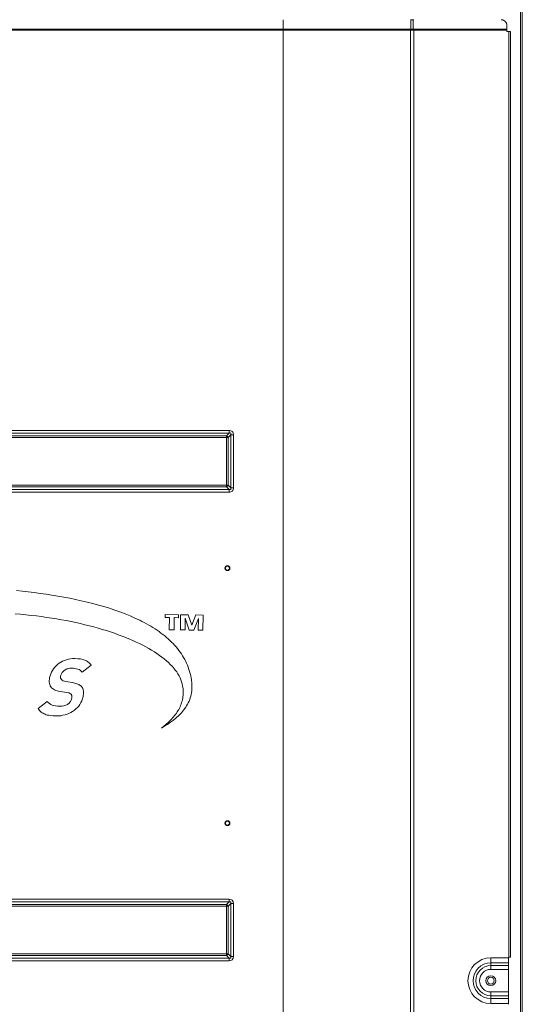
# Model space of a CAD drawing. Units: millimetres. Extents: x 0 to 4500, y 0 to 6000.
# Drawn here: x 1951 to 2207, y 3474 to 3974 of the extents above; entities that cross this region are included whole.
import ezdxf

# ---------------------------------------------------------------- set-up
doc = ezdxf.new("R2010")
doc.units = ezdxf.units.MM
doc.layers.add('1', color=7, linetype='CONTINUOUS')

msp = doc.modelspace()

# ---------------------------------------------------------------- linework, layer by layer
at = {"layer": '1', "color": 0, "linetype": 'Continuous', "lineweight": 13}
for p, q in [((2205.73, 2707.17), (2205.73, 4285.69)), ((2206.73, 4285.69), (2206.73, 2707.17)), ((2085.27, 3974.42), (2085.27, 3969.65)), ((2150.1, 3969.79), (2150.1, 3974.41)), ((2151.32, 3974.41), (2151.32, 3969.65)), ((1745.84, 3969.65), (2085.27, 3969.65)), ((2085.27, 3969.08), (1745.84, 3969.08)), ((2085.27, 3969.08), (2085.27, 3969.65)), ((2085.27, 3096.9), (2085.27, 3969.08)), ((2149.92, 3096.9), (2149.92, 3969.08)), ((2149.92, 3969.08), (2151.56, 3969.08)), ((2151.32, 3969.65), (2198.92, 3969.65)), ((2151.56, 3969.08), (2151.56, 3096.9)), ((2198.92, 3969.08), (2151.56, 3969.08)), ((2198.92, 3971.42), (2198.92, 3969.65)), ((2198.92, 3969.65), (2198.92, 3969.08)), ((2198.92, 3968.42), (2198.92, 3969.08)), ((2199.92, 3968.42), (2198.92, 3968.42)), ((2199.92, 3498.14), (2199.92, 3968.42)), ((2200.72, 3968.42), (2199.92, 3968.42)), ((2200.72, 3968.42), (2200.72, 3498.14)), ((1773.42, 3765.73), (2057.69, 3765.73)), ((2057.69, 3764.31), (1773.42, 3764.31)), ((2056.43, 3763.05), (1774.68, 3763.05)), ((2057.69, 3764.31), (2056.43, 3763.05)), ((2056.43, 3762.2), (2056.43, 3763.05)), ((2057.28, 3762.2), (2058.54, 3763.46)), ((2057.69, 3765.73), (2057.69, 3764.31)), ((2058.54, 3736.58), (2058.54, 3763.46)), ((2058.54, 3763.46), (2059.95, 3763.46)), ((2059.95, 3763.46), (2059.95, 3736.58)), ((1774.68, 3762.2), (2056.43, 3762.2)), ((2056.43, 3762.2), (2056.43, 3737.84)), ((2056.43, 3762.2), (2057.28, 3762.2)), ((2057.28, 3737.84), (2057.28, 3762.2)), ((2056.43, 3737.84), (1774.68, 3737.84)), ((2056.43, 3737.84), (2057.28, 3737.84)), ((2056.43, 3736.99), (2056.43, 3737.84)), ((2058.54, 3736.58), (2057.28, 3737.84)), ((1773.42, 3735.73), (2057.69, 3735.73)), ((2057.69, 3734.31), (1773.42, 3734.31)), ((1774.68, 3736.99), (2056.43, 3736.99)), ((2056.43, 3736.99), (2057.69, 3735.73)), ((2057.69, 3735.73), (2057.69, 3734.31)), ((2058.54, 3736.58), (2059.95, 3736.58)), ((1949.66, 3684.3), (1952.64, 3683.99)), ((1952.64, 3683.99), (1955.65, 3683.66)), ((1955.65, 3683.66), (1958.66, 3683.29)), ((1958.66, 3683.29), (1961.68, 3682.89)), ((1961.68, 3682.89), (1964.7, 3682.46)), ((1964.7, 3682.46), (1967.72, 3682)), ((1967.72, 3682), (1970.73, 3681.51)), ((1970.73, 3681.51), (1973.74, 3680.98)), ((1973.74, 3680.98), (1976.73, 3680.41)), ((1976.73, 3680.41), (1979.7, 3679.81)), ((1979.7, 3679.81), (1982.64, 3679.16)), ((1982.64, 3679.16), (1985.56, 3678.48)), ((1985.56, 3678.48), (1988.45, 3677.76)), ((1988.45, 3677.76), (1991.3, 3677)), ((1951.78, 3672.28), (1949.04, 3672.51)), ((1954.48, 3672.02), (1951.78, 3672.28)), ((1991.3, 3677), (1994.11, 3676.19)), ((1994.11, 3676.19), (1996.88, 3675.34)), ((1996.88, 3675.34), (1999.59, 3674.44)), ((1999.59, 3674.44), (2002.26, 3673.5)), ((2002.26, 3673.5), (2004.86, 3672.51)), ((2004.86, 3672.51), (2007.4, 3671.47)), ((2025.18, 3670.65), (2025.2, 3672.18)), ((2025.2, 3672.18), (2032.1, 3672.09)), ((1957.16, 3671.74), (1954.48, 3672.02)), ((1959.81, 3671.44), (1957.16, 3671.74)), ((1962.43, 3671.1), (1959.81, 3671.44)), ((1965.01, 3670.74), (1962.43, 3671.1)), ((1967.57, 3670.36), (1965.01, 3670.74)), ((1970.09, 3669.95), (1967.57, 3670.36)), ((1972.58, 3669.52), (1970.09, 3669.95)), ((1975.03, 3669.06), (1972.58, 3669.52)), ((1977.45, 3668.58), (1975.03, 3669.06)), ((1979.84, 3668.08), (1977.45, 3668.58)), ((1982.18, 3667.56), (1979.84, 3668.08)), ((1984.49, 3667.01), (1982.18, 3667.56)), ((2007.4, 3671.47), (2009.88, 3670.39)), ((2009.88, 3670.39), (2011.09, 3669.82)), ((2011.09, 3669.82), (2012.29, 3669.25)), ((2012.29, 3669.25), (2013.46, 3668.66)), ((2013.46, 3668.66), (2014.62, 3668.06)), ((2014.62, 3668.06), (2015.75, 3667.45)), ((2015.75, 3667.45), (2016.87, 3666.82)), ((2027.42, 3670.62), (2025.18, 3670.65)), ((2027.35, 3664.42), (2027.42, 3670.62)), ((2029.84, 3670.59), (2029.77, 3664.39)), ((2029.9, 3670.59), (2029.84, 3670.59)), ((2032.08, 3670.56), (2029.9, 3670.59)), ((2032.1, 3672.09), (2032.08, 3670.56)), ((2032.96, 3664.35), (2033.05, 3672.08)), ((2033.05, 3672.08), (2036.87, 3672.03)), ((2035.35, 3670.33), (2035.32, 3664.32)), ((2037.51, 3664.29), (2035.35, 3670.33)), ((2036.87, 3672.03), (2038.74, 3666.83)), ((2038.74, 3666.83), (2040.83, 3671.98)), ((2042.15, 3670.23), (2039.74, 3664.27)), ((2040.83, 3671.98), (2044.51, 3671.93)), ((2042.04, 3664.24), (2042.15, 3670.23)), ((2044.51, 3671.93), (2044.41, 3664.21)), ((1986.75, 3666.45), (1984.49, 3667.01)), ((1988.98, 3665.86), (1986.75, 3666.45)), ((1991.16, 3665.25), (1988.98, 3665.86)), ((1993.31, 3664.63), (1991.16, 3665.25)), ((1995.41, 3663.98), (1993.31, 3664.63)), ((1997.46, 3663.31), (1995.41, 3663.98)), ((1999.47, 3662.63), (1997.46, 3663.31)), ((2001.44, 3661.93), (1999.47, 3662.63)), ((2016.87, 3666.82), (2017.96, 3666.18)), ((2017.96, 3666.18), (2019.04, 3665.52)), ((2019.04, 3665.52), (2020.09, 3664.85)), ((2020.09, 3664.85), (2021.12, 3664.17)), ((2021.12, 3664.17), (2022.12, 3663.48)), ((2022.12, 3663.48), (2023.1, 3662.76)), ((2023.1, 3662.76), (2024.06, 3662.04)), ((2029.77, 3664.39), (2027.35, 3664.42)), ((2035.32, 3664.32), (2032.96, 3664.35)), ((2039.74, 3664.27), (2037.51, 3664.29)), ((2044.41, 3664.21), (2042.04, 3664.24)), ((2003.36, 3661.21), (2001.44, 3661.93)), ((2005.22, 3660.48), (2003.36, 3661.21)), ((2007.05, 3659.73), (2005.22, 3660.48)), ((2008.82, 3658.96), (2007.05, 3659.73)), ((2010.54, 3658.18), (2008.82, 3658.96)), ((2012.2, 3657.38), (2010.54, 3658.18)), ((2013.82, 3656.57), (2012.2, 3657.38)), ((2024.06, 3662.04), (2025, 3661.3)), ((2025, 3661.3), (2025.9, 3660.55)), ((2025.9, 3660.55), (2026.79, 3659.78)), ((2026.79, 3659.78), (2027.64, 3658.99)), ((2027.64, 3658.99), (2028.47, 3658.2)), ((2028.47, 3658.2), (2029.27, 3657.38)), ((2029.27, 3657.38), (2030.05, 3656.55)), ((2015.38, 3655.74), (2013.82, 3656.57)), ((2016.89, 3654.9), (2015.38, 3655.74)), ((2018.34, 3654.05), (2016.89, 3654.9)), ((2019.74, 3653.18), (2018.34, 3654.05)), ((2021.08, 3652.31), (2019.74, 3653.18)), ((2022.36, 3651.42), (2021.08, 3652.31)), ((2030.05, 3656.55), (2030.79, 3655.71)), ((2030.79, 3655.71), (2031.51, 3654.85)), ((2031.51, 3654.85), (2032.2, 3653.97)), ((2032.2, 3653.97), (2032.85, 3653.08)), ((2032.85, 3653.08), (2033.48, 3652.17)), ((2033.48, 3652.17), (2034.08, 3651.25)), ((1970.55, 3646.77), (1971.37, 3647.39)), ((1971.37, 3647.39), (1972.24, 3647.95)), ((1972.24, 3647.95), (1973.15, 3648.44)), ((1973.15, 3648.44), (1974.1, 3648.85)), ((1974.1, 3648.85), (1975.09, 3649.19)), ((1975.09, 3649.19), (1976.11, 3649.45)), ((1976.11, 3649.45), (1977.17, 3649.64)), ((1977.17, 3649.64), (1978.27, 3649.75)), ((1978.27, 3649.75), (1979.41, 3649.79)), ((1979.41, 3649.79), (1980.86, 3649.74)), ((1980.86, 3649.74), (1982.17, 3649.6)), ((1982.17, 3649.6), (1983.35, 3649.36)), ((1983.35, 3649.36), (1983.89, 3649.2)), ((1983.89, 3649.2), (1984.39, 3649.02)), ((1984.39, 3649.02), (1984.87, 3648.81)), ((1984.87, 3648.81), (1985.33, 3648.57)), ((1985.33, 3648.57), (1985.77, 3648.3)), ((1985.77, 3648.3), (1986.19, 3647.99)), ((1986.19, 3647.99), (1986.58, 3647.65)), ((1986.58, 3647.65), (1986.96, 3647.28)), ((1986.96, 3647.28), (1987.32, 3646.87)), ((2023.58, 3650.52), (2022.36, 3651.42)), ((2024.74, 3649.61), (2023.58, 3650.52)), ((2025.84, 3648.69), (2024.74, 3649.61)), ((2026.87, 3647.76), (2025.84, 3648.69)), ((2027.85, 3646.82), (2026.87, 3647.76)), ((2034.08, 3651.25), (2034.64, 3650.31)), ((2034.64, 3650.31), (2035.17, 3649.36)), ((2035.17, 3649.36), (2035.67, 3648.38)), ((2035.67, 3648.38), (2036.14, 3647.39)), ((2036.14, 3647.39), (2036.57, 3646.39)), ((1967.1, 3642.04), (1967.5, 3642.95)), ((1967.5, 3642.95), (1967.97, 3643.8)), ((1967.97, 3643.8), (1968.51, 3644.62)), ((1968.51, 3644.62), (1969.12, 3645.38)), ((1969.12, 3645.38), (1969.8, 3646.1)), ((1969.8, 3646.1), (1970.55, 3646.77)), ((1972.76, 3642.4), (1972.57, 3642.05)), ((1972.98, 3642.74), (1972.76, 3642.4)), ((1973.24, 3643.06), (1972.98, 3642.74)), ((1973.52, 3643.35), (1973.24, 3643.06)), ((1973.83, 3643.63), (1973.52, 3643.35)), ((1974.17, 3643.89), (1973.83, 3643.63)), ((1974.54, 3644.13), (1974.17, 3643.89)), ((1974.93, 3644.33), (1974.54, 3644.13)), ((1975.34, 3644.51), (1974.93, 3644.33)), ((1975.78, 3644.65), (1975.34, 3644.51)), ((1976.24, 3644.76), (1975.78, 3644.65)), ((1976.73, 3644.84), (1976.24, 3644.76)), ((1977.24, 3644.89), (1976.73, 3644.84)), ((1977.77, 3644.9), (1977.24, 3644.89)), ((1978.57, 3644.87), (1977.77, 3644.9)), ((1979.35, 3644.79), (1978.57, 3644.87)), ((1980.09, 3644.66), (1979.35, 3644.79)), ((1980.8, 3644.48), (1980.09, 3644.66)), ((1981.46, 3644.22), (1980.8, 3644.48)), ((1982.05, 3643.88), (1981.46, 3644.22)), ((1982.59, 3643.45), (1982.05, 3643.88)), ((1983.06, 3642.94), (1982.59, 3643.45)), ((1987.65, 3646.43), (1983.06, 3642.94)), ((1987.32, 3646.87), (1987.65, 3646.43)), ((2028.76, 3645.87), (2027.85, 3646.82)), ((2029.6, 3644.92), (2028.76, 3645.87)), ((2030.38, 3643.95), (2029.6, 3644.92)), ((2031.09, 3642.98), (2030.38, 3643.95)), ((2031.74, 3642), (2031.09, 3642.98)), ((2036.57, 3646.39), (2036.96, 3645.36)), ((2036.96, 3645.36), (2037.33, 3644.32)), ((2037.33, 3644.32), (2037.65, 3643.27)), ((2037.65, 3643.27), (2037.94, 3642.19)), ((2037.94, 3642.19), (2038.2, 3641.1)), ((1966.31, 3638.61), (1966.38, 3639.39)), ((1966.31, 3637.88), (1966.31, 3638.61)), ((1966.4, 3637.2), (1966.31, 3637.88)), ((1966.38, 3639.39), (1966.54, 3640.21)), ((1966.56, 3636.57), (1966.4, 3637.2)), ((1966.54, 3640.21), (1966.77, 3641.09)), ((1966.77, 3641.09), (1967.1, 3642.04)), ((1972.13, 3640.68), (1972.09, 3640.15)), ((1972.09, 3640.15), (1972.12, 3639.92)), ((1972.12, 3639.92), (1972.2, 3639.69)), ((1972.26, 3641.28), (1972.13, 3640.68)), ((1972.2, 3639.69), (1972.31, 3639.47)), ((1972.4, 3641.67), (1972.26, 3641.28)), ((1972.31, 3639.47), (1972.47, 3639.25)), ((1972.57, 3642.05), (1972.4, 3641.67)), ((1972.47, 3639.25), (1972.53, 3639.18)), ((1972.53, 3639.18), (1972.93, 3638.8)), ((1972.93, 3638.8), (1973.45, 3638.49)), ((1973.45, 3638.49), (1974.07, 3638.26)), ((1974.07, 3638.26), (1974.8, 3638.1)), ((1974.8, 3638.1), (1978.01, 3637.62)), ((1978.01, 3637.62), (1978.68, 3637.5)), ((1978.68, 3637.5), (1979.3, 3637.37)), ((1979.3, 3637.37), (1979.88, 3637.21)), ((1979.88, 3637.21), (1980.42, 3637.03)), ((2032.31, 3641.02), (2031.74, 3642)), ((2032.82, 3640.03), (2032.31, 3641.02)), ((2033.25, 3639.04), (2032.82, 3640.03)), ((2033.62, 3638.04), (2033.25, 3639.04)), ((2033.91, 3637.03), (2033.62, 3638.04)), ((2038.2, 3641.1), (2038.42, 3639.99)), ((2038.42, 3639.99), (2038.6, 3638.86)), ((2038.6, 3638.86), (2038.77, 3637.41)), ((2038.77, 3637.41), (2038.84, 3636.39)), ((1966.8, 3635.99), (1966.56, 3636.57)), ((1967.13, 3635.45), (1966.8, 3635.99)), ((1967.49, 3635.01), (1967.13, 3635.45)), ((1967.92, 3634.6), (1967.49, 3635.01)), ((1968.43, 3634.24), (1967.92, 3634.6)), ((1968.99, 3633.93), (1968.43, 3634.24)), ((1969.63, 3633.65), (1968.99, 3633.93)), ((1970.34, 3633.42), (1969.63, 3633.65)), ((1971.11, 3633.22), (1970.34, 3633.42)), ((1971.95, 3633.07), (1971.11, 3633.22)), ((1975.3, 3632.59), (1971.95, 3633.07)), ((1976.09, 3632.43), (1975.3, 3632.59)), ((1976.42, 3632.33), (1976.09, 3632.43)), ((1976.7, 3632.2), (1976.42, 3632.33)), ((1977.13, 3631.94), (1976.7, 3632.2)), ((1980.42, 3637.03), (1980.92, 3636.83)), ((1980.92, 3636.83), (1981.38, 3636.6)), ((1981.38, 3636.6), (1981.79, 3636.36)), ((1981.79, 3636.36), (1982.17, 3636.09)), ((1982.17, 3636.09), (1982.5, 3635.8)), ((1982.5, 3635.8), (1982.84, 3635.43)), ((1982.84, 3635.43), (1983.04, 3635.13)), ((1983.04, 3635.13), (1983.18, 3634.91)), ((1983.18, 3634.91), (1983.29, 3634.68)), ((1983.29, 3634.68), (1983.4, 3634.43)), ((1983.4, 3634.43), (1983.49, 3634.18)), ((1983.49, 3634.18), (1983.57, 3633.92)), ((1983.57, 3633.92), (1983.63, 3633.66)), ((1983.63, 3633.66), (1983.68, 3633.38)), ((1983.68, 3633.38), (1983.71, 3633.1)), ((1983.71, 3633.1), (1983.74, 3632.81)), ((1983.74, 3632.19), (1983.72, 3631.86)), ((1983.74, 3632.81), (1983.74, 3632.51)), ((1983.74, 3632.51), (1983.74, 3632.19)), ((2034.13, 3636.02), (2033.91, 3637.03)), ((2034.24, 3635.31), (2034.13, 3636.02)), ((2034.35, 3634.46), (2034.24, 3635.31)), ((2034.41, 3633.62), (2034.35, 3634.46)), ((2034.43, 3632.8), (2034.41, 3633.62)), ((2034.42, 3631.99), (2034.43, 3632.8)), ((2038.64, 3632.54), (2038.47, 3631.62)), ((2038.76, 3633.47), (2038.64, 3632.54)), ((2038.84, 3634.42), (2038.76, 3633.47)), ((2038.84, 3636.39), (2038.87, 3635.39)), ((2038.87, 3635.39), (2038.84, 3634.42)), ((1960.63, 3624.42), (1965.35, 3628.04)), ((1965.35, 3628.04), (1965.83, 3627.44)), ((1965.83, 3627.44), (1966.4, 3626.93)), ((1976.3, 3627.01), (1976.61, 3627.3)), ((1976.61, 3627.3), (1976.88, 3627.62)), ((1976.88, 3627.62), (1977.13, 3627.96)), ((1977.47, 3631.63), (1977.13, 3631.94)), ((1977.13, 3627.96), (1977.34, 3628.34)), ((1977.34, 3628.34), (1977.52, 3628.74)), ((1977.6, 3631.47), (1977.47, 3631.63)), ((1977.52, 3628.74), (1977.67, 3629.17)), ((1977.71, 3631.25), (1977.6, 3631.47)), ((1977.67, 3629.17), (1977.83, 3629.86)), ((1977.79, 3631.01), (1977.71, 3631.25)), ((1977.87, 3630.47), (1977.79, 3631.01)), ((1977.83, 3629.86), (1977.87, 3630.47)), ((1982.43, 3627.41), (1981.93, 3626.52)), ((1982.86, 3628.34), (1982.43, 3627.41)), ((1983.21, 3629.33), (1982.86, 3628.34)), ((1983.32, 3629.72), (1983.21, 3629.33)), ((1983.42, 3630.1), (1983.32, 3629.72)), ((1983.51, 3630.47), (1983.42, 3630.1)), ((1983.58, 3630.83), (1983.51, 3630.47)), ((1983.64, 3631.19), (1983.58, 3630.83)), ((1983.68, 3631.53), (1983.64, 3631.19)), ((1983.72, 3631.86), (1983.68, 3631.53)), ((2033.37, 3626.7), (2033.61, 3627.41)), ((2033.61, 3627.41), (2033.83, 3628.15)), ((2033.83, 3628.15), (2034.01, 3628.89)), ((2034.01, 3628.89), (2034.16, 3629.65)), ((2034.16, 3629.65), (2034.28, 3630.41)), ((2034.28, 3630.41), (2034.37, 3631.2)), ((2034.37, 3631.2), (2034.42, 3631.99)), ((2037, 3627.37), (2036.59, 3626.57)), ((2037.37, 3628.18), (2037, 3627.37)), ((2037.71, 3629.01), (2037.37, 3628.18)), ((2038, 3629.86), (2037.71, 3629.01)), ((2038.26, 3630.73), (2038, 3629.86)), ((2038.47, 3631.62), (2038.26, 3630.73)), ((1960.99, 3623.91), (1960.63, 3624.42)), ((1961.37, 3623.45), (1960.99, 3623.91)), ((1961.79, 3623.03), (1961.37, 3623.45)), ((1962.23, 3622.64), (1961.79, 3623.03)), ((1962.7, 3622.29), (1962.23, 3622.64)), ((1963.19, 3621.99), (1962.7, 3622.29)), ((1966.4, 3626.93), (1967.06, 3626.51)), ((1967.06, 3626.51), (1967.81, 3626.19)), ((1967.81, 3626.19), (1968.65, 3625.94)), ((1968.65, 3625.94), (1969.54, 3625.76)), ((1969.54, 3625.76), (1970.49, 3625.66)), ((1970.49, 3625.66), (1971.51, 3625.62)), ((1971.51, 3625.62), (1972.72, 3625.68)), ((1972.72, 3625.68), (1973.8, 3625.84)), ((1973.8, 3625.84), (1974.3, 3625.97)), ((1974.3, 3625.97), (1974.76, 3626.12)), ((1974.76, 3626.12), (1975.19, 3626.3)), ((1975.19, 3626.3), (1975.59, 3626.51)), ((1975.59, 3626.51), (1975.96, 3626.74)), ((1975.96, 3626.74), (1976.3, 3627.01)), ((1977.28, 3622.36), (1976.34, 3621.91)), ((1978.19, 3622.89), (1977.28, 3622.36)), ((1979.1, 3623.51), (1978.19, 3622.89)), ((1979.92, 3624.18), (1979.1, 3623.51)), ((1980.67, 3624.91), (1979.92, 3624.18)), ((1981.34, 3625.69), (1980.67, 3624.91)), ((1981.93, 3626.52), (1981.34, 3625.69)), ((2030.92, 3622.03), (2031.34, 3622.66)), ((2031.34, 3622.66), (2031.74, 3623.3)), ((2031.74, 3623.3), (2032.12, 3623.95)), ((2032.12, 3623.95), (2032.47, 3624.62)), ((2033.48, 3622.21), (2032.22, 3620.91)), ((2032.47, 3624.62), (2032.8, 3625.3)), ((2032.8, 3625.3), (2033.1, 3625.99)), ((2033.1, 3625.99), (2033.37, 3626.7)), ((2034.63, 3623.59), (2033.48, 3622.21)), ((2035.67, 3625.05), (2034.63, 3623.59)), ((2036.15, 3625.8), (2035.67, 3625.05)), ((2036.59, 3626.57), (2036.15, 3625.8)), ((1963.72, 3621.72), (1963.19, 3621.99)), ((1964.26, 3621.49), (1963.72, 3621.72)), ((1964.85, 3621.29), (1964.26, 3621.49)), ((1965.46, 3621.12), (1964.85, 3621.29)), ((1966.12, 3620.97), (1965.46, 3621.12)), ((1966.82, 3620.85), (1966.12, 3620.97)), ((1968.32, 3620.7), (1966.82, 3620.85)), ((1969.97, 3620.64), (1968.32, 3620.7)), ((1971.12, 3620.68), (1969.97, 3620.64)), ((1972.23, 3620.78), (1971.12, 3620.68)), ((1973.31, 3620.96), (1972.23, 3620.78)), ((1974.36, 3621.21), (1973.31, 3620.96)), ((1975.37, 3621.52), (1974.36, 3621.21)), ((1976.34, 3621.91), (1975.37, 3621.52)), ((2025.73, 3616.42), (2026.88, 3617.44)), ((2027.98, 3617.41), (2026.46, 3616.38)), ((2026.88, 3617.44), (2027.99, 3618.51)), ((2029.46, 3618.51), (2027.98, 3617.41)), ((2027.99, 3618.51), (2028.52, 3619.07)), ((2028.52, 3619.07), (2029.04, 3619.64)), ((2029.04, 3619.64), (2029.54, 3620.21)), ((2030.88, 3619.67), (2029.46, 3618.51)), ((2029.54, 3620.21), (2030.02, 3620.81)), ((2030.02, 3620.81), (2030.48, 3621.41)), ((2030.48, 3621.41), (2030.92, 3622.03)), ((2032.22, 3620.91), (2030.88, 3619.67)), ((2023.3, 3614.51), (2024.53, 3615.44)), ((2024.89, 3615.42), (2023.3, 3614.51)), ((2024.53, 3615.44), (2025.73, 3616.42)), ((2026.46, 3616.38), (2024.89, 3615.42)), ((1773.42, 3527.59), (2057.69, 3527.59)), ((2057.69, 3527.59), (2057.69, 3526.17)), ((2057.69, 3526.17), (1773.42, 3526.17)), ((2056.43, 3524.91), (1774.68, 3524.91)), ((1774.68, 3524.06), (2056.43, 3524.06)), ((2057.69, 3526.17), (2056.43, 3524.91)), ((2056.43, 3524.06), (2056.43, 3524.91)), ((2056.43, 3524.06), (2056.43, 3499.7)), ((2056.43, 3524.06), (2057.28, 3524.06)), ((2057.28, 3524.06), (2058.54, 3525.32)), ((2057.28, 3499.7), (2057.28, 3524.06)), ((2058.54, 3498.44), (2058.54, 3525.32)), ((2058.54, 3525.32), (2059.95, 3525.32)), ((2059.95, 3525.32), (2059.95, 3498.44)), ((1773.42, 3497.59), (2057.69, 3497.59)), ((2056.43, 3499.7), (1774.68, 3499.7)), ((1774.68, 3498.85), (2056.43, 3498.85)), ((2056.43, 3499.7), (2057.28, 3499.7)), ((2056.43, 3499.7), (2056.43, 3498.85)), ((2056.43, 3498.85), (2057.69, 3497.59)), ((2058.54, 3498.44), (2057.28, 3499.7)), ((2057.69, 3497.59), (2057.69, 3496.17)), ((2058.54, 3498.44), (2059.95, 3498.44)), ((2190.72, 3497.76), (2199.72, 3497.76)), ((2190.72, 3495.16), (2190.72, 3497.76)), ((2199.72, 3498.14), (2199.92, 3498.14)), ((2199.72, 3497.76), (2199.72, 3498.14)), ((2199.72, 3495.16), (2199.72, 3497.76)), ((2199.92, 3498.14), (2200.72, 3498.14)), ((2057.69, 3496.17), (1773.42, 3496.17)), ((2190.72, 3495.16), (2199.72, 3495.16)), ((2190.72, 3493.77), (2190.72, 3495.16)), ((2199.72, 3493.77), (2190.72, 3493.77)), ((2190.72, 3493.77), (2190.72, 3491.86)), ((2199.72, 3493.77), (2199.72, 3495.16)), ((2199.72, 3491.86), (2199.72, 3493.77)), ((2190.72, 3491.86), (2199.72, 3491.86)), ((2199.72, 3480.4), (2199.72, 3491.86)), ((2199.72, 3480.4), (2190.72, 3480.4)), ((2190.72, 3478.49), (2190.72, 3480.4)), ((2190.72, 3478.49), (2190.72, 3477.1)), ((2190.72, 3478.49), (2199.72, 3478.49)), ((2199.72, 3477.1), (2190.72, 3477.1)), ((2190.72, 3477.1), (2190.72, 3474.5)), ((2199.72, 3478.49), (2199.72, 3480.4)), ((2199.72, 3477.1), (2199.72, 3478.49)), ((2199.72, 3474.5), (2199.72, 3477.1)), ((2199.72, 3474.5), (2190.72, 3474.5)), ((2199.72, 3474.12), (2199.72, 3474.5))]:
    msp.add_line(p, q, dxfattribs=at)
at = {"layer": '1', "color": 0, "linetype": 'Continuous', "lineweight": 13, "extrusion": (0, 0, -1)}
for centre, radius in [((-2056.89, 3695.74), 1.25), ((-2056.89, 3566.16), 1.25), ((-2190.72, 3486.13), 2.5), ((-2190.72, 3486.13), 1.7)]:
    msp.add_circle(centre, radius, dxfattribs=at)
at = {"layer": '1', "color": 0, "linetype": 'Continuous', "lineweight": 13}
for centre in [(2056.89, 3695.74), (2056.89, 3566.16)]:
    msp.add_circle(centre, 1.05, dxfattribs=at)
at = {"layer": '1', "color": 0, "linetype": 'Continuous', "lineweight": 13, "extrusion": (0, 0, -1)}
for radius in [11.63, 9.03, 5.73]:
    msp.add_arc((-2190.72, 3486.13), radius, 270, 90, dxfattribs=at)
at = {"layer": '1', "color": 0, "linetype": 'Continuous', "lineweight": 13}
msp.add_arc((2190.72, 3486.13), 7.64, 90, 270, dxfattribs=at)
for centre, major_axis, ratio, start_param, end_param in [((2151.56, 3970.62), (-3.8, 0.02), 0.999998, 4.716917, 4.779262), ((2151.56, 3969.11), (-3.8, 0.04), 0.005152, 1.125498, 1.570852), ((2151.32, 3972.34), (-3.8, 0), 0.707107, 1.244275, 1.570796), ((2151.34, 3972.19), (-3.74, -0.67), 0.669181, 1.122675, 1.452187), ((2056.43, 3762.2), (0.849, -0.849), 0.57735, 1.047198, 2.094395), ((2055.43, 3761.2), (-3.1, -3.1), 0.273482, 2.617994, 3.665191), ((2056.43, 3737.84), (0.849, 0.849), 0.57735, 4.18879, 5.235988), ((2055.43, 3738.84), (-3.1, 3.1), 0.273482, 2.617994, 3.665191), ((2056.43, 3524.06), (0.849, -0.849), 0.57735, 1.047198, 2.094395), ((2055.43, 3523.06), (-3.1, -3.1), 0.273482, 2.617994, 3.665191), ((2056.43, 3499.7), (-0.849, -0.849), 0.57735, 1.047198, 2.094395), ((2055.43, 3500.7), (-3.1, 3.1), 0.273482, 2.617994, 3.665191)]:
    msp.add_ellipse(centre, major_axis=major_axis, ratio=ratio, start_param=start_param, end_param=end_param, dxfattribs=at)
at = {"layer": '1', "color": 0, "linetype": 'Continuous', "lineweight": 13, "extrusion": (-2.948e-15, 1.37082e-13, -1)}
for centre, major_axis in [((2055.43, 3523.06), (3.92, 3.92)), ((2055.43, 3500.7), (3.92, -3.92))]:
    msp.add_ellipse(centre, major_axis=major_axis, ratio=0.57735, start_param=5.759587, end_param=6.806784, dxfattribs=at)
at = {"layer": '1', "color": 0, "linetype": 'Continuous', "lineweight": 13}
for points in [[(2150.1, 3974.41), (2150.04, 3974.42), (2149.98, 3974.42), (2149.92, 3974.42)], [(2149.92, 3969.08), (2149.92, 3969.09), (2149.92, 3969.1), (2149.92, 3969.11)], [(2150.12, 3969.64), (2150.11, 3969.69), (2150.1, 3969.74), (2150.1, 3969.79)], [(2151.56, 3969.09), (2151.56, 3969.09), (2151.56, 3969.09), (2151.56, 3969.08)]]:
    msp.add_open_spline(points, degree=3, dxfattribs=at)
for points, knots in [([(2151.32, 3974.41), (2151.11, 3974.4), (2150.91, 3974.39), (2150.5, 3974.39), (2150.3, 3974.4), (2150.1, 3974.41)], [0, 0, 0, 0, 0.5, 0.5, 1, 1, 1, 1]), ([(2195.92, 3974.42), (2195.93, 3974.42), (2195.94, 3974.42), (2195.97, 3974.42), (2195.99, 3974.42), (2196.01, 3974.42), (2196.03, 3974.42), (2196.05, 3974.42), (2196.08, 3974.42), (2196.1, 3974.41), (2196.12, 3974.41), (2196.14, 3974.41), (2196.16, 3974.41), (2196.19, 3974.41), (2196.21, 3974.41), (2196.23, 3974.4), (2196.25, 3974.4), (2196.27, 3974.4), (2196.3, 3974.4), (2196.32, 3974.39), (2196.34, 3974.39), (2196.36, 3974.39), (2196.38, 3974.38), (2196.41, 3974.38), (2196.43, 3974.38), (2196.45, 3974.37), (2196.47, 3974.37), (2196.49, 3974.36), (2196.51, 3974.36), (2196.54, 3974.36), (2196.56, 3974.35), (2196.58, 3974.35), (2196.6, 3974.34), (2196.62, 3974.34), (2196.65, 3974.33), (2196.67, 3974.33), (2196.69, 3974.32), (2196.71, 3974.31), (2196.73, 3974.31), (2196.75, 3974.3), (2196.77, 3974.3), (2196.8, 3974.29), (2196.82, 3974.28), (2196.84, 3974.28), (2196.86, 3974.27), (2196.88, 3974.26), (2196.9, 3974.25), (2196.92, 3974.25), (2196.95, 3974.24), (2196.97, 3974.23), (2196.99, 3974.22), (2197.01, 3974.22), (2197.03, 3974.21), (2197.05, 3974.2), (2197.15, 3974.16), (2197.34, 3974.07), (2197.59, 3973.92), (2197.83, 3973.74), (2198.03, 3973.56), (2198.2, 3973.38), (2198.34, 3973.2), (2198.47, 3973), (2198.59, 3972.79), (2198.67, 3972.63), (2198.71, 3972.54), (2198.72, 3972.51), (2198.73, 3972.48), (2198.74, 3972.46), (2198.75, 3972.43), (2198.76, 3972.4), (2198.77, 3972.36), (2198.78, 3972.33), (2198.79, 3972.3), (2198.8, 3972.26), (2198.81, 3972.23), (2198.82, 3972.19), (2198.83, 3972.15), (2198.84, 3972.12), (2198.85, 3972.08), (2198.86, 3972.04), (2198.87, 3971.99), (2198.88, 3971.95), (2198.88, 3971.91), (2198.89, 3971.86), (2198.9, 3971.82), (2198.9, 3971.77), (2198.91, 3971.72), (2198.91, 3971.68), (2198.92, 3971.63), (2198.92, 3971.57), (2198.92, 3971.52), (2198.92, 3971.47), (2198.92, 3971.44), (2198.92, 3971.42)], [0, 0, 0, 0, 0.003834, 0.007671, 0.01151, 0.015352, 0.019196, 0.023044, 0.026895, 0.030749, 0.034607, 0.038469, 0.042335, 0.046205, 0.05008, 0.053959, 0.057844, 0.061733, 0.065628, 0.069528, 0.073434, 0.077345, 0.081263, 0.085187, 0.089118, 0.093055, 0.096999, 0.10095, 0.104909, 0.108874, 0.112848, 0.116829, 0.120818, 0.124816, 0.128821, 0.132836, 0.136859, 0.140891, 0.144932, 0.148982, 0.153042, 0.157111, 0.16119, 0.165279, 0.169378, 0.173488, 0.177608, 0.181739, 0.18588, 0.190032, 0.194196, 0.198371, 0.202557, 0.206755, 0.210965, 0.265076, 0.322219, 0.382638, 0.446542, 0.493522, 0.543645, 0.596953, 0.653481, 0.713257, 0.719837, 0.726652, 0.733704, 0.740992, 0.748517, 0.756277, 0.764274, 0.772506, 0.780976, 0.789681, 0.798623, 0.807801, 0.817215, 0.826866, 0.836753, 0.846877, 0.857237, 0.867833, 0.878666, 0.889735, 0.901041, 0.912583, 0.924362, 0.936377, 0.948628, 0.961117, 0.973841, 0.986802, 1, 1, 1, 1]), ([(2085.27, 3969.65), (2086.67, 3969.65), (2088.07, 3969.65), (2090.86, 3969.65), (2092.26, 3969.65), (2094.35, 3969.65), (2095.05, 3969.65), (2096.45, 3969.65), (2097.14, 3969.65), (2099.23, 3969.65), (2100.62, 3969.65), (2104.78, 3969.65), (2107.55, 3969.65), (2111.67, 3969.65), (2113.05, 3969.65), (2115.1, 3969.65), (2115.79, 3969.65), (2117.15, 3969.65), (2117.83, 3969.65), (2121.24, 3969.65), (2123.95, 3969.65), (2127.98, 3969.65), (2129.32, 3969.65), (2131.31, 3969.65), (2132.31, 3969.65), (2133.3, 3969.65), (2133.97, 3969.65), (2134.3, 3969.65), (2135.95, 3969.65), (2137.26, 3969.65), (2139.87, 3969.65), (2141.17, 3969.65), (2143.75, 3969.65), (2145.04, 3969.65), (2147.59, 3969.65), (2148.86, 3969.65), (2150.12, 3969.64)], [0, 0, 0, 0, 0.0625, 0.0625, 0.125, 0.125, 0.15625, 0.15625, 0.1875, 0.1875, 0.25, 0.25, 0.375, 0.375, 0.4375, 0.4375, 0.46875, 0.46875, 0.5, 0.5, 0.625, 0.625, 0.6875, 0.6875, 0.71875, 0.734375, 0.734375, 0.75, 0.75, 0.8125, 0.8125, 0.875, 0.875, 0.9375, 0.9375, 1, 1, 1, 1]), ([(2149.92, 3969.11), (2148.67, 3969.11), (2147.4, 3969.11), (2144.86, 3969.1), (2143.57, 3969.1), (2141, 3969.1), (2139.71, 3969.1), (2137.1, 3969.1), (2135.79, 3969.1), (2133.82, 3969.1), (2133.16, 3969.1), (2131.83, 3969.1), (2129.85, 3969.1), (2127.85, 3969.09), (2125.17, 3969.09), (2123.82, 3969.09), (2121.8, 3969.09), (2121.12, 3969.09), (2119.77, 3969.09), (2119.09, 3969.09), (2115.69, 3969.09), (2112.96, 3969.09), (2107.48, 3969.09), (2104.72, 3969.09), (2100.57, 3969.09), (2099.19, 3969.09), (2097.11, 3969.09), (2096.41, 3969.09), (2095.02, 3969.09), (2094.32, 3969.09), (2092.24, 3969.08), (2090.85, 3969.08), (2088.06, 3969.08), (2086.67, 3969.08), (2085.27, 3969.08)], [0, 0, 0, 0, 0.0625, 0.0625, 0.125, 0.125, 0.1875, 0.1875, 0.25, 0.25, 0.28125, 0.28125, 0.3125, 0.375, 0.375, 0.4375, 0.4375, 0.46875, 0.46875, 0.5, 0.5, 0.625, 0.625, 0.75, 0.75, 0.8125, 0.8125, 0.84375, 0.84375, 0.875, 0.875, 0.9375, 0.9375, 1, 1, 1, 1]), ([(2149.92, 3969.11), (2149.92, 3969.12), (2149.93, 3969.14), (2149.93, 3969.17), (2149.93, 3969.18), (2149.94, 3969.22), (2149.94, 3969.25), (2149.95, 3969.3), (2149.96, 3969.33), (2149.97, 3969.36), (2149.97, 3969.37), (2149.98, 3969.4), (2149.99, 3969.41), (2150.01, 3969.47), (2150.03, 3969.51), (2150.07, 3969.58), (2150.09, 3969.61), (2150.12, 3969.64)], [0, 0, 0, 0, 0.0625, 0.0625, 0.125, 0.125, 0.25, 0.25, 0.375, 0.375, 0.4375, 0.4375, 0.5, 0.5, 0.75, 0.75, 1, 1, 1, 1]), ([(2151.32, 3969.65), (2151.32, 3969.65), (2151.33, 3969.64), (2151.33, 3969.63), (2151.33, 3969.63), (2151.34, 3969.62)], [0, 0, 0, 0, 0.5, 0.5, 1, 1, 1, 1]), ([(2151.34, 3969.62), (2151.37, 3969.59), (2151.4, 3969.56), (2151.44, 3969.5), (2151.46, 3969.48), (2151.47, 3969.45), (2151.48, 3969.44), (2151.49, 3969.42), (2151.5, 3969.41), (2151.51, 3969.38), (2151.51, 3969.37), (2151.52, 3969.35), (2151.53, 3969.34), (2151.54, 3969.3), (2151.55, 3969.27), (2151.56, 3969.22), (2151.56, 3969.2), (2151.56, 3969.16), (2151.56, 3969.14), (2151.56, 3969.12), (2151.56, 3969.1), (2151.56, 3969.09)], [0, 0, 0, 0, 0.25, 0.25, 0.375, 0.375, 0.4375, 0.4375, 0.5, 0.5, 0.5625, 0.5625, 0.625, 0.625, 0.75, 0.75, 0.875, 0.875, 0.9375, 0.9375, 1, 1, 1, 1]), ([(2057.69, 3765.73), (2058.3, 3765.73), (2058.92, 3765.55), (2059.77, 3764.7), (2059.95, 3764.07), (2059.95, 3763.46)], [0, 0, 0, 0, 0.5, 0.5, 1, 1, 1, 1]), ([(2059.95, 3736.58), (2059.95, 3735.97), (2059.77, 3735.35), (2058.92, 3734.5), (2058.3, 3734.31), (2057.69, 3734.31)], [0, 0, 0, 0, 0.5, 0.5, 1, 1, 1, 1])]:
    msp.add_open_spline(points, degree=3, knots=knots, dxfattribs=at)

doc.saveas('drawing.dxf')
